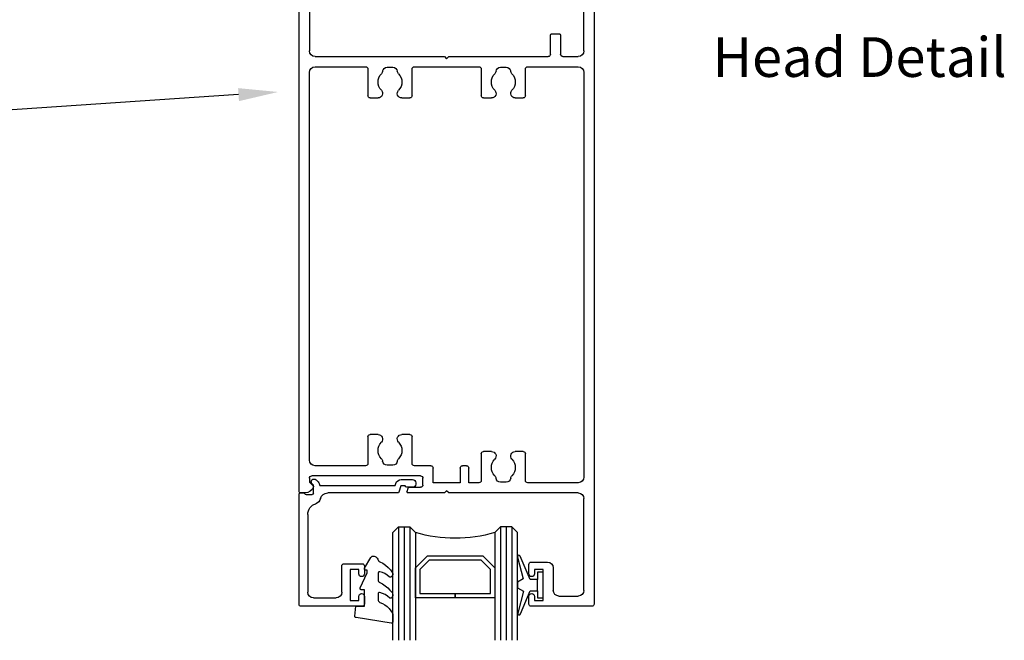
# Model space of a CAD drawing. Units: millimetres. Extents: x 16683 to 24461, y 7669 to 9187.
# Drawn here: x 18872 to 19045, y 8903 to 9012 of the extents above; entities that cross this region are included whole.
import ezdxf
from ezdxf import colors
from ezdxf.entities.mleader import LeaderData, LeaderLine
from ezdxf.enums import TextEntityAlignment as Align
from ezdxf.math import Vec2, Vec3

# ---------------------------------------------------------------- set-up
doc = ezdxf.new("R2010")
doc.units = ezdxf.units.MM
doc.header["$MEASUREMENT"] = 0
doc.layers.add('OMEGA WINDOWS AND DOORS', color=7, linetype='Continuous')
doc.styles.add('Arial-Bold', font='arialbd.ttf')
doc.styles.add('arialobs', font='ARIALUNI.TTF', dxfattribs={"height": 8})

# ---------------------------------------------------------------- blocks, each defined once
blk = doc.blocks.new('37305')
for p, q in [((51.6, 120), (40.9, 120)), ((40.5, 119.6), (40.5, 118.25)), ((41.5, 118.25), (41.5, 119)), ((41.5, 119), (43, 119)), ((43, 119), (43, 113.5)), ((45.8, 118.2), (49.2, 118.2)), ((52, 0.4), (52, 119.6)), ((44.8, 113.2), (44.8, 117.2)), ((50.2, 117.2), (50.2, 101)), ((40.5, 114.25), (40.5, 112.6)), ((41.5, 113.5), (41.5, 114.25)), ((43, 113.5), (41.5, 113.5)), ((40.9, 112.2), (43.8, 112.2)), ((0, 99.8), (0, 0.4)), ((1.05, 100), (0.2, 100)), ((19.01, 99.74), (19.21, 99.14)), ((25.6, 100), (19.2, 100)), ((19.4, 99), (21.4, 99)), ((26, 99.6), (25.6, 100)), ((26.4, 100), (26, 99.6)), ((49.2, 100), (26.4, 100)), ((1.8, 98.09), (2.44, 98.73)), ((1.8, 97.4), (1.8, 98.09)), ((21.8, 98.6), (21.8, 97.4)), ((23.6, 98.2), (23.6, 95.6)), ((28.4, 98.2), (23.6, 98.2)), ((28.4, 95.6), (28.4, 98.2)), ((29.9, 98.2), (29.9, 95.6)), ((31.7, 98.2), (29.9, 98.2)), ((32.1, 93.09), (32.1, 97.8)), ((36.5, 98.1), (35.5, 98.1)), ((39.9, 97.8), (39.9, 93.09)), ((49.2, 98.2), (40.3, 98.2)), ((21.4, 97), (2.2, 97)), ((50.2, 25.8), (50.2, 97.2)), ((1.8, 94.2), (1.8, 25.8)), ((11.7, 95.2), (2.8, 95.2)), ((12.1, 90.09), (12.1, 94.8)), ((16.5, 95.1), (15.5, 95.1)), ((19.9, 94.8), (19.9, 90.09)), ((23.2, 95.2), (20.3, 95.2)), ((29.5, 95.2), (28.8, 95.2)), ((33.91, 92.69), (32.5, 92.69)), ((39.5, 92.69), (38.09, 92.69)), ((13.91, 89.69), (12.5, 89.69)), ((19.5, 89.69), (18.09, 89.69)), ((12.1, 25.2), (12.1, 29.91)), ((12.5, 30.31), (13.91, 30.31)), ((18.09, 30.31), (19.5, 30.31)), ((19.9, 29.91), (19.9, 25.2)), ((32.1, 25.2), (32.1, 29.91)), ((32.5, 30.31), (33.91, 30.31)), ((38.09, 30.31), (39.5, 30.31)), ((39.9, 29.91), (39.9, 25.2)), ((2.8, 24.8), (11.7, 24.8)), ((15.5, 24.9), (16.5, 24.9)), ((20.3, 24.8), (31.7, 24.8)), ((35.5, 24.9), (36.5, 24.9)), ((40.3, 24.8), (49.2, 24.8)), ((2.8, 23), (25.6, 23)), ((25.6, 23), (26, 23.4)), ((26, 23.4), (26.4, 23)), ((26.4, 23), (43.9, 23)), ((44.3, 22.6), (44.3, 19.2)), ((46.1, 19.2), (46.1, 22.6)), ((46.5, 23), (49.2, 23)), ((1.8, 0.4), (1.8, 22)), ((50.2, 22), (50.2, 0.4)), ((44.5, 19), (45.9, 19)), ((0.4, 0), (1.4, 0)), ((50.6, 0), (51.6, 0))]:
    blk.add_line(p, q)
for centre, radius, start, end in [((40.9, 119.6), 0.4, 90, 180), ((51.6, 119.6), 0.4, 0, 90), ((41, 118.25), 0.5, 180, 0), ((45.8, 117.2), 1, 90, 180), ((49.2, 117.2), 1, 0, 90), ((41, 114.25), 0.5, 0, 180), ((43.8, 113.2), 1, 270, 360), ((40.9, 112.6), 0.4, 180, 270), ((49.2, 101), 1, 270, 0), ((0.2, 99.8), 0.2, 90, 180), ((1.05, 98.5), 1.5, 16.5657, 90), ((19.2, 99.8), 0.2, 90, 198.7429), ((19.4, 99.2), 0.2, 198.7429, 270), ((21.4, 98.6), 0.4, 360, 90), ((2.2, 97.4), 0.4, 180, 270), ((2.3, 98.87), 0.2, 315, 16.5657), ((21.4, 97.4), 0.4, 270, 0), ((31.7, 97.8), 0.4, 0, 90), ((33.91, 97.51), 0.8, 316.0134, 352.3129), ((35.5, 97.3), 0.8, 90, 172.3129), ((36.5, 97.3), 0.8, 7.6871, 90), ((38.09, 97.51), 0.8, 187.6871, 223.9866), ((40.3, 97.8), 0.4, 90, 180), ((49.2, 97.2), 1, 0, 90), ((23.2, 95.6), 0.4, 270, 0), ((28.8, 95.6), 0.4, 180, 270), ((29.5, 95.6), 0.4, 270, 0), ((36, 95.5), 2.1, 136.0134, 223.9866), ((36, 95.5), 2.1, 316.0134, 43.9866), ((2.8, 94.2), 1, 90, 180), ((11.7, 94.8), 0.4, 0, 90), ((16, 92.5), 2.1, 136.0134, 223.9866), ((13.91, 94.51), 0.8, 316.0134, 352.3129), ((15.5, 94.3), 0.8, 90, 172.3129), ((16.5, 94.3), 0.8, 7.6871, 90), ((18.09, 94.51), 0.8, 187.6871, 223.9866), ((16, 92.5), 2.1, 316.0134, 43.9866), ((20.3, 94.8), 0.4, 90, 180), ((33.91, 93.49), 0.8, 270, 43.9866), ((38.09, 93.49), 0.8, 136.0134, 270), ((32.5, 93.09), 0.4, 180, 270), ((39.5, 93.09), 0.4, 270, 0), ((13.91, 90.49), 0.8, 270, 43.9866), ((18.09, 90.49), 0.8, 136.0134, 270), ((12.5, 90.09), 0.4, 180, 270), ((19.5, 90.09), 0.4, 270, 0), ((12.5, 29.91), 0.4, 90, 180), ((13.91, 29.51), 0.8, 316.0134, 90), ((18.09, 29.51), 0.8, 90, 223.9866), ((19.5, 29.91), 0.4, 360, 90), ((32.5, 29.91), 0.4, 90, 180), ((33.91, 29.51), 0.8, 316.0134, 90), ((38.09, 29.51), 0.8, 90, 223.9866), ((39.5, 29.91), 0.4, 0, 90), ((16, 27.5), 2.1, 136.0134, 223.9866), ((16, 27.5), 2.1, 316.0134, 43.9866), ((36, 27.5), 2.1, 136.0134, 223.9866), ((36, 27.5), 2.1, 316.0134, 43.9866), ((2.8, 25.8), 1, 180, 270), ((11.7, 25.2), 0.4, 270, 0), ((13.91, 25.49), 0.8, 7.6871, 43.9866), ((15.5, 25.7), 0.8, 187.6871, 270), ((16.5, 25.7), 0.8, 270, 352.3129), ((18.09, 25.49), 0.8, 136.0134, 172.3129), ((20.3, 25.2), 0.4, 180, 270), ((31.7, 25.2), 0.4, 270, 0), ((33.91, 25.49), 0.8, 7.6871, 43.9866), ((35.5, 25.7), 0.8, 187.6871, 270), ((36.5, 25.7), 0.8, 270, 352.3129), ((38.09, 25.49), 0.8, 136.0134, 172.3129), ((40.3, 25.2), 0.4, 180, 270), ((49.2, 25.8), 1, 270, 0), ((2.8, 22), 1, 90, 180), ((43.9, 22.6), 0.4, 0, 90), ((46.5, 22.6), 0.4, 90, 180), ((49.2, 22), 1, 0, 90), ((44.5, 19.2), 0.2, 180, 270), ((45.9, 19.2), 0.2, 270, 360), ((0.4, 0.4), 0.4, 180, 270), ((1.4, 0.4), 0.4, 270, 0), ((50.6, 0.4), 0.4, 180, 270), ((51.6, 0.4), 0.4, 270, 0)]:
    blk.add_arc(centre, radius, start, end)
blk = doc.blocks.new('37302')
for p, q in [((0, 19.8), (0, 0.2)), ((11.1, 20), (0.2, 20)), ((11.5, 18.25), (11.5, 19.6)), ((1.5, 3.8), (1.5, 17.5)), ((2.5, 18.5), (6.5, 18.5)), ((7.5, 17.5), (7.5, 12.9)), ((9, 13.5), (9, 19)), ((9, 19), (10.5, 19)), ((10.5, 19), (10.5, 18.25)), ((10.5, 14.25), (10.5, 13.5)), ((11.5, 12.9), (11.5, 14.25)), ((7.9, 12.5), (11.1, 12.5)), ((10.5, 13.5), (9, 13.5)), ((0.2, 0), (0.8, 0)), ((1.19, 0.3), (2.3, 0.3)), ((2.5, 0.1), (2.5, -1.35)), ((17.37, 0), (5.02, 0)), ((2.5, -1.35), (2.25, -1.6)), ((3.6, -1.3), (16.89, -1.3)), ((16.89, -1.3), (17.02, -1.67)), ((17.93, -1.25), (17.55, -0.14)), ((18.7, -1.25), (17.93, -1.25)), ((19.99, -1), (18.95, -1)), ((20.54, -1.8), (20.54, -1.55)), ((2.96, -2.31), (3.31, -1.96)), ((17.97, -2.35), (19.99, -2.35))]:
    blk.add_line(p, q)
for centre, radius, start, end in [((0.2, 19.8), 0.2, 90, 180), ((11.1, 19.6), 0.4, 0, 90), ((2.5, 17.5), 1, 90, 180), ((6.5, 17.5), 1, 0, 90), ((11, 18.25), 0.5, 180, 0), ((11, 14.25), 0.5, 0, 180), ((7.9, 12.9), 0.4, 180, 270), ((11.1, 12.9), 0.4, 270, 0), ((3.5, 3.8), 2, 180, 252.3603), ((2.5, 0.66), 1.3, 14.3602, 72.3603), ((0.2, 0.2), 0.2, 180, 270), ((0.8, 0.2), 0.2, 270, 345.5225), ((1.19, 0.1), 0.2, 90, 165.5225), ((2.3, 0.1), 0.2, 0, 90), ((5.02, 1.3), 1.3, 194.3602, 270), ((17.37, -0.2), 0.2, 18.7429, 90), ((2.6, -1.96), 0.5, 135, 315), ((2.6, -1.25), 1, 315, 357.3383), ((17.97, -1.35), 1, 198.7429, 270), ((18.95, -1.25), 0.25, 90, 180), ((19.99, -1.55), 0.55, 359.9905, 90.019), ((19.99, -1.8), 0.55, 270, 0)]:
    blk.add_arc(centre, radius, start, end)
blk = doc.blocks.new('Dynex 9100BLK400')
blk.add_line((1, 1), (1, -1))
blk.add_lwpolyline([(1, -1), (2.29, -1), (4.02, -5.11, 0.929342), (4.49, -4.95), (3.5, -1.08), (4.5, -0.5), (4.5, 0.5), (3.47, 1.09), (4.46, 4.94, 0.929342), (3.99, 5.1), (2.27, 1), (1, 1), (1, 2.25), (0, 2.25), (0, -2.25), (1, -2.25)], format="xyb", close=True)
blk = doc.blocks.new('Dynex 40450')
blk.add_lwpolyline([(-0.73, -3.26), (0.5, -5.88), (0.5, -6.36), (0.24, -6.36), (0.2, -6.37), (0.16, -6.38), (0.12, -6.4), (0.08, -6.42), (0.06, -6.45), (0.03, -6.48), (0.01, -6.52), (0, -6.56), (0, -6.6), (0, -6.64), (0.01, -6.68), (0.03, -6.72), (1.13, -8.61), (1.17, -8.68), (1.23, -8.74), (1.29, -8.79), (1.37, -8.83), (1.44, -8.85), (1.52, -8.86), (1.69, -8.84), (1.86, -8.79), (2.01, -8.71), (2.15, -8.6), (2.26, -8.48), (2.36, -8.33), (2.42, -8.17), (2.45, -8.1), (2.5, -8.03), (2.55, -7.97), (2.62, -7.91), (2.69, -7.87), (3.22, -7.59), (3.72, -7.25), (4.17, -6.85), (4.58, -6.41), (4.93, -5.92), (4.96, -5.86), (4.99, -5.79), (5, -5.72), (5, -5.65), (4.99, -5.58), (4.97, -5.51), (4.93, -5.45), (4.89, -5.39), (4.75, -5.22), (4.72, -5.2), (4.68, -5.17), (4.65, -5.15), (4.61, -5.14), (4.57, -5.14), (4.53, -5.14), (4.49, -5.15), (4.45, -5.16), (4.41, -5.18), (4.38, -5.21), (4.01, -5.52), (3.6, -5.77), (3.16, -5.96), (2.69, -6.08), (2.65, -6.08), (2.61, -6.08), (2.56, -6.07), (2.52, -6.05), (2.49, -6.02), (2.46, -5.99), (2.43, -5.96), (2.41, -5.92), (2.4, -5.87), (2.4, -5.83), (2.4, -4.65), (2.41, -4.57), (2.43, -4.49), (2.46, -4.42), (2.5, -4.35), (2.56, -4.29), (2.62, -4.24), (2.69, -4.2), (3.19, -3.94), (3.66, -3.62), (4.1, -3.27), (4.5, -2.87), (4.86, -2.44), (4.93, -2.34), (4.97, -2.23), (4.99, -2.11), (5, -1.99), (4.98, -1.87), (4.95, -1.76), (4.89, -1.66), (4.83, -1.57), (4.8, -1.52), (4.76, -1.49), (4.72, -1.46), (4.67, -1.44), (4.62, -1.43), (4.56, -1.43), (4.51, -1.44), (4.46, -1.45), (4.08, -1.78), (3.65, -2.06), (3.2, -2.29), (2.72, -2.46), (2.68, -2.47), (2.64, -2.47), (2.59, -2.46), (2.55, -2.45), (2.52, -2.43), (2.48, -2.4), (2.45, -2.37), (2.43, -2.34), (2.41, -2.3), (2.4, -2.26), (2.4, -2.22), (2.4, -1.17), (2.41, -1.09), (2.43, -1), (2.47, -0.92), (2.52, -0.85), (2.58, -0.79), (2.65, -0.74), (2.73, -0.7), (3.18, -0.5), (3.61, -0.25), (4, 0.05), (4.36, 0.39), (4.67, 0.77), (4.94, 1.19), (4.97, 1.27), (4.99, 1.35), (5, 1.43), (5, 2.73), (5, 2.77), (4.99, 2.81), (4.97, 2.85), (4.94, 2.89), (4.91, 2.92), (4.88, 2.94), (4.84, 2.96), (4.8, 2.97), (4.75, 2.98), (4.71, 2.97), (-1.49, 2), (-1.53, 1.99), (-1.57, 1.97), (-1.6, 1.95), (-1.63, 1.92), (-1.66, 1.89), (-1.68, 1.85), (-1.69, 1.81), (-1.7, 1.77), (-1.7, 1.73), (-1.55, 0), (0, 0), (0, -2.9), (-0.5, -2.9), (-0.54, -2.9), (-0.58, -2.91), (-0.62, -2.93), (-0.66, -2.95), (-0.69, -2.98), (-0.71, -3.02), (-0.73, -3.05), (-0.74, -3.09), (-0.75, -3.13), (-0.75, -3.18), (-0.74, -3.22)], close=True)
blk = doc.blocks.new('22DG s')
for points in [[(0, 20), (0, 1), (1, 0), (3, 0), (4, 1), (4, 20)], [(1, 0), (1, 20)], [(2, 0), (2, 20)], [(3, 0), (3, 20)], [(22, 20), (22, 1), (21, 0), (19, 0), (18, 1), (18, 20)], [(19, 0), (19, 20)], [(20, 0), (20, 20)], [(21, 0), (21, 20)]]:
    blk.add_lwpolyline(points)
blk.add_lwpolyline([(4, 7.2), (6.11, 5.09), (15.89, 5.09), (18, 7.2), (18, 12.5), (11, 12.5), (11, 11.76), (17.26, 11.76), (17.26, 7.51), (15.59, 5.83), (6.41, 5.83), (4.74, 7.51), (4.74, 11.76), (11, 11.76), (11, 12.5), (4, 12.5)], close=True)
blk.add_arc((11, -23), 25, 73.7398, 106.2602)
blk = doc.blocks.new('panel glazing')
for name, p in [('22DG s', (16.5, 6)), ('Dynex 40450', (11.5, 20)), ('37302', (0, 0))]:
    blk.add_blockref(name, p)
at = {"extrusion": (0, 0, -1), "zscale": -1}
blk.add_blockref('Dynex 9100BLK400', (-43, 16.25), dxfattribs=at)

msp = doc.modelspace()

# ---------------------------------------------------------------- block references
at = {"layer": 'OMEGA WINDOWS AND DOORS', "xscale": -1, "rotation": 180}
for name, p in [('37305', (18920.96, 9028.67)), ('panel glazing', (18920.96, 8928.67))]:
    msp.add_blockref(name, p, dxfattribs=at)

# ---------------------------------------------------------------- texts
at = {"layer": 'OMEGA WINDOWS AND DOORS', "ltscale": 10, "style": 'Arial-Bold'}
msp.add_text('Head Detail', height=7, dxfattribs=at).set_placement((19019.8, 9004.67), align=Align.MIDDLE)

# ---------------------------------------------------------------- leaders
at = {"layer": 'OMEGA WINDOWS AND DOORS', "ltscale": 0.2}
ml = msp.add_multileader_mtext('Standard', dxfattribs=at)
ml.set_content('Continuous head seals', color=256, style='arialobs')
ml.set_leader_properties(color=2)
ml.build(insert=Vec2(0, 0))
ml.multileader.update_dxf_attribs({"dogleg_length": 10, "arrow_head_size": 7})
ctx = ml.context
ctx.base_point, ctx.char_height, ctx.arrow_head_size, ctx.landing_gap_size, ctx.plane_origin = Vec3(18733.93, 9016.87), 6, 7, 1.5, Vec3(18533.62, 8908.25)
notes = []
notes.append((ctx, [(1, (1, 1, 0), (18831.46, 9016.87), (-1, 0), 10, [(1, [(18917.72, 9080.83), (18936.96, 9081.77)], 0, [])])]))
ctx.mtext.insert, ctx.mtext.flow_direction = Vec3(18735.43, 9019.92), 5
ml = msp.add_multileader_mtext('Standard', dxfattribs=at)
ml.set_content('OMEGA Windows \\Pand Doors\\P500 Architectural Series', color=256, style='arialobs')
ml.set_leader_properties(color=2)
ml.build(insert=Vec2(0, 0))
ml.multileader.update_dxf_attribs({"dogleg_length": 10, "arrow_head_size": 7})
ctx = ml.context
ctx.base_point, ctx.char_height, ctx.arrow_head_size, ctx.landing_gap_size, ctx.plane_origin = Vec3(18752.24, 8995.15), 6, 7, 1.5, Vec3(18804.01, 9019.37)
notes.append((ctx, [(0, (1, 1, 0), (18853.54, 8995.15), (-1, 0), 10, [(0, [(18917.23, 8999.42)], 0, [])])]))
ctx.mtext.insert, ctx.mtext.flow_direction = Vec3(18730.9, 8998.15), 5
for ctx, leaders in notes:
    for number, flags, end, landing, length, lines in leaders:
        leader = LeaderData()
        leader.index, (leader.has_last_leader_line, leader.has_dogleg_vector, leader.attachment_direction) = number, flags
        leader.last_leader_point, leader.dogleg_vector, leader.dogleg_length = Vec3(end), Vec3(landing), length
        for number, points, colour, breaks in lines:
            line = LeaderLine()
            line.index, line.vertices, line.color, line.breaks = number, Vec3.list(points), colors.encode_raw_color(colour), breaks
            leader.lines.append(line)
        ctx.leaders.append(leader)

doc.saveas('drawing.dxf')
